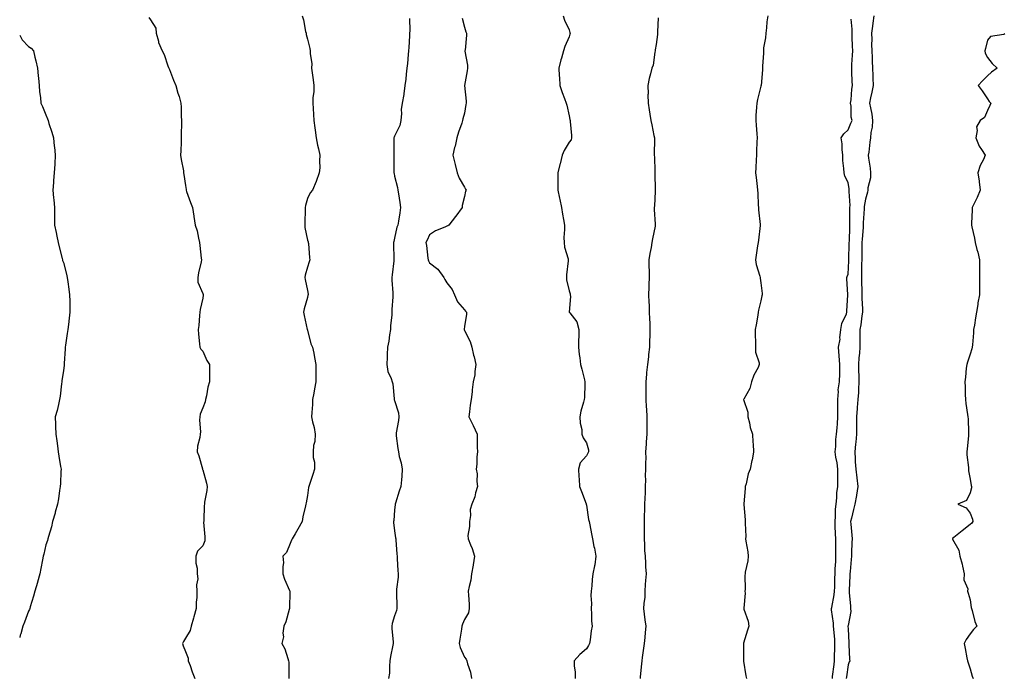
# Model space of a CAD drawing. Units: inches. Extents: x 868163 to 870803, y 7287338 to 7289978.
# Drawn here: x 868163 to 868728, y 7289082 to 7289460 of the extents above; entities that cross this region are included whole.
import ezdxf

# ---------------------------------------------------------------- set-up
doc = ezdxf.new("R2010")
doc.units = ezdxf.units.IN
doc.header["$MEASUREMENT"] = 0
doc.layers.add('Contour_86817287', color=7, linetype='Continuous', true_color=0xbb99b5)

msp = doc.modelspace()

# ---------------------------------------------------------------- linework, layer by layer
at = {"layer": 'Contour_86817287'}
for points in [[(868237.08, 7289460.95, 3350), (868238.05, 7289459.69, 3350), (868241, 7289454.87, 3350), (868241.22, 7289451.92, 3350), (868242.57, 7289447.41, 3350), (868242.69, 7289446.56, 3350), (868244.8, 7289441.92, 3350), (868245.88, 7289439.74, 3350), (868248.05, 7289433.25, 3350), (868248.38, 7289432.25, 3350), (868248.56, 7289431.92, 3350), (868248.9, 7289431.07, 3350), (868251.18, 7289425.05, 3350), (868252.51, 7289421.92, 3350), (868253.78, 7289417.64, 3350), (868254.38, 7289415.58, 3350), (868255.47, 7289411.92, 3350), (868255.68, 7289409.55, 3350), (868255.65, 7289404.32, 3350), (868255.83, 7289401.92, 3350), (868255.85, 7289399.72, 3350), (868255.62, 7289394.35, 3350), (868255.66, 7289391.92, 3350), (868255.54, 7289389.41, 3350), (868255.44, 7289384.54, 3350), (868255.31, 7289381.92, 3350), (868255.58, 7289379.45, 3350), (868256.87, 7289373.1, 3350), (868257.02, 7289371.92, 3350), (868257.08, 7289370.95, 3350), (868258.05, 7289364.58, 3350), (868258.4, 7289362.27, 3350), (868258.47, 7289361.92, 3350), (868258.72, 7289361.25, 3350), (868260.9, 7289354.77, 3350), (868262.07, 7289351.92, 3350), (868262.88, 7289347.09, 3350), (868262.95, 7289346.82, 3350), (868263.68, 7289341.92, 3350), (868264.72, 7289338.59, 3350), (868265.52, 7289334.45, 3350), (868266.19, 7289331.92, 3350), (868266.39, 7289330.27, 3350), (868267.09, 7289322.88, 3350), (868267.21, 7289321.92, 3350), (868267.04, 7289320.91, 3350), (868265.5, 7289314.48, 3350), (868265.13, 7289311.92, 3350), (868265.24, 7289309.11, 3350), (868268.05, 7289302.7, 3350), (868268.25, 7289302.12, 3350), (868268.27, 7289301.92, 3350), (868268.26, 7289301.71, 3350), (868268.05, 7289300.05, 3350), (868266.47, 7289293.49, 3350), (868266.4, 7289291.92, 3350), (868266.18, 7289290.05, 3350), (868265.66, 7289284.31, 3350), (868265.38, 7289281.92, 3350), (868265.54, 7289279.41, 3350), (868266.13, 7289273.83, 3350), (868266.27, 7289271.92, 3350), (868266.91, 7289270.78, 3350), (868268.05, 7289269.63, 3350), (868270.26, 7289264.14, 3350), (868271.79, 7289261.92, 3350), (868271.85, 7289258.12, 3350), (868271.84, 7289255.71, 3350), (868271.89, 7289251.92, 3350), (868270.97, 7289249, 3350), (868270.14, 7289244.01, 3350), (868269.61, 7289241.92, 3350), (868269.42, 7289240.55, 3350), (868268.05, 7289237.05, 3350), (868266.48, 7289233.49, 3350), (868266.38, 7289231.92, 3350), (868266.18, 7289230.05, 3350), (868266.64, 7289223.33, 3350), (868266.42, 7289221.92, 3350), (868266.27, 7289220.13, 3350), (868264.95, 7289215.03, 3350), (868264.79, 7289211.92, 3350), (868265.65, 7289209.52, 3350), (868267.84, 7289202.13, 3350), (868267.9, 7289201.92, 3350), (868267.92, 7289201.78, 3350), (868268.05, 7289201.5, 3350), (868270.1, 7289193.97, 3350), (868270.48, 7289191.92, 3350), (868270.34, 7289189.63, 3350), (868269.08, 7289182.96, 3350), (868269, 7289181.92, 3350), (868268.86, 7289181.11, 3350), (868268.59, 7289172.46, 3350), (868268.52, 7289171.92, 3350), (868268.5, 7289171.46, 3350), (868269.24, 7289163.11, 3350), (868269.22, 7289161.92, 3350), (868269.15, 7289160.82, 3350), (868268.05, 7289157.89, 3350), (868265.03, 7289154.94, 3350), (868264.05, 7289151.92, 3350), (868264.04, 7289147.92, 3350), (868264.87, 7289145.1, 3350), (868264.84, 7289141.92, 3350), (868265.14, 7289139.01, 3350), (868264.39, 7289135.58, 3350), (868264.59, 7289131.92, 3350), (868264.5, 7289128.37, 3350), (868264.28, 7289125.69, 3350), (868264.22, 7289121.92, 3350), (868262.82, 7289117.14, 3350), (868262.67, 7289116.54, 3350), (868261.4, 7289111.92, 3350), (868260.68, 7289109.28, 3350), (868258.05, 7289105.02, 3350), (868256.89, 7289103.08, 3350), (868256.45, 7289101.92, 3350), (868256.79, 7289100.66, 3350), (868258.05, 7289097.25, 3350), (868259.56, 7289093.42, 3350), (868259.68, 7289091.92, 3350), (868260.68, 7289089.29, 3350), (868261.85, 7289085.72, 3350), (868263.54, 7289081.92, 3350)], [(868324.93, 7289461.92, 3351), (868325.79, 7289459.66, 3351), (868327, 7289452.97, 3351), (868327.3, 7289451.92, 3351), (868327.34, 7289451.21, 3351), (868328.05, 7289448.59, 3351), (868329.35, 7289443.23, 3351), (868329.62, 7289441.92, 3351), (868329.59, 7289440.39, 3351), (868330.46, 7289434.33, 3351), (868330.42, 7289431.92, 3351), (868330.77, 7289429.21, 3351), (868331.32, 7289425.18, 3351), (868331.73, 7289421.92, 3351), (868331.63, 7289418.34, 3351), (868331.18, 7289415.05, 3351), (868331.08, 7289411.92, 3351), (868331.28, 7289408.69, 3351), (868331.48, 7289405.36, 3351), (868331.7, 7289401.92, 3351), (868332.26, 7289397.71, 3351), (868332.51, 7289396.38, 3351), (868333.03, 7289391.92, 3351), (868333.84, 7289387.71, 3351), (868334.41, 7289385.56, 3351), (868335.22, 7289381.92, 3351), (868334.89, 7289378.77, 3351), (868335.22, 7289374.75, 3351), (868334.78, 7289371.92, 3351), (868333.02, 7289366.95, 3351), (868332.96, 7289366.83, 3351), (868330.86, 7289361.92, 3351), (868329.63, 7289360.35, 3351), (868328.05, 7289357.07, 3351), (868326.9, 7289353.07, 3351), (868326.76, 7289351.92, 3351), (868326.74, 7289350.61, 3351), (868326.52, 7289343.45, 3351), (868326.5, 7289341.92, 3351), (868326.57, 7289340.45, 3351), (868328.05, 7289333.29, 3351), (868328.39, 7289332.26, 3351), (868328.49, 7289331.92, 3351), (868328.59, 7289331.38, 3351), (868329.19, 7289323.06, 3351), (868329.46, 7289321.92, 3351), (868329.05, 7289320.91, 3351), (868328.05, 7289317.74, 3351), (868326.73, 7289313.24, 3351), (868326.46, 7289311.92, 3351), (868326.76, 7289310.63, 3351), (868328.05, 7289304.4, 3351), (868328.43, 7289302.3, 3351), (868328.41, 7289301.92, 3351), (868328.31, 7289301.66, 3351), (868328.05, 7289300.37, 3351), (868326.14, 7289293.82, 3351), (868325.81, 7289291.92, 3351), (868326.1, 7289289.97, 3351), (868327.92, 7289282.05, 3351), (868327.94, 7289281.92, 3351), (868327.98, 7289281.85, 3351), (868328.05, 7289281.69, 3351), (868329.93, 7289273.8, 3351), (868330.88, 7289271.92, 3351), (868331.61, 7289268.36, 3351), (868332.07, 7289265.93, 3351), (868332.92, 7289261.92, 3351), (868332.93, 7289257.04, 3351), (868332.93, 7289256.8, 3351), (868332.92, 7289251.92, 3351), (868332.05, 7289247.92, 3351), (868331.7, 7289245.56, 3351), (868331, 7289241.92, 3351), (868330.96, 7289239.01, 3351), (868330.49, 7289234.36, 3351), (868330.45, 7289231.92, 3351), (868330.98, 7289228.98, 3351), (868331.89, 7289225.76, 3351), (868332.43, 7289221.92, 3351), (868332.26, 7289217.71, 3351), (868331.52, 7289215.39, 3351), (868331.26, 7289211.92, 3351), (868331.35, 7289208.62, 3351), (868331.99, 7289205.87, 3351), (868332.06, 7289201.92, 3351), (868331.2, 7289198.77, 3351), (868329.18, 7289193.04, 3351), (868328.83, 7289191.92, 3351), (868328.68, 7289191.3, 3351), (868328.05, 7289186.71, 3351), (868327.35, 7289182.62, 3351), (868327.16, 7289181.92, 3351), (868326.98, 7289180.86, 3351), (868325.38, 7289174.6, 3351), (868325.02, 7289171.92, 3351), (868322.56, 7289167.41, 3351), (868321.02, 7289164.89, 3351), (868319.26, 7289161.92, 3351), (868318.86, 7289161.11, 3351), (868318.05, 7289159.23, 3351), (868315.93, 7289154.04, 3351), (868313.97, 7289151.92, 3351), (868314.28, 7289148.15, 3351), (868313.82, 7289146.15, 3351), (868314.01, 7289141.92, 3351), (868314.86, 7289138.73, 3351), (868317.73, 7289132.23, 3351), (868317.84, 7289131.92, 3351), (868317.85, 7289131.72, 3351), (868317.73, 7289122.23, 3351), (868317.74, 7289121.92, 3351), (868317.57, 7289121.44, 3351), (868315.54, 7289114.43, 3351), (868314.46, 7289111.92, 3351), (868313.93, 7289107.8, 3351), (868314.22, 7289105.75, 3351), (868313.31, 7289101.92, 3351), (868315.06, 7289098.93, 3351), (868316.72, 7289093.25, 3351), (868317.26, 7289091.92, 3351), (868317.3, 7289091.17, 3351), (868317.37, 7289082.59, 3351), (868317.41, 7289081.92, 3351)], [(868386.55, 7289460.43, 3352), (868386.7, 7289453.27, 3352), (868386.62, 7289451.92, 3352), (868386.53, 7289450.4, 3352), (868386.11, 7289443.85, 3352), (868386, 7289441.92, 3352), (868385.79, 7289439.66, 3352), (868385.35, 7289434.63, 3352), (868385.09, 7289431.92, 3352), (868384.68, 7289428.55, 3352), (868384.37, 7289425.6, 3352), (868383.91, 7289421.92, 3352), (868383.23, 7289417.1, 3352), (868383.22, 7289416.75, 3352), (868382.32, 7289411.92, 3352), (868381.85, 7289408.12, 3352), (868381.94, 7289405.81, 3352), (868381.57, 7289401.92, 3352), (868381.01, 7289398.96, 3352), (868378.05, 7289392.93, 3352), (868377.71, 7289392.25, 3352), (868377.65, 7289391.92, 3352), (868377.64, 7289391.51, 3352), (868377.55, 7289382.42, 3352), (868377.54, 7289381.92, 3352), (868377.59, 7289381.46, 3352), (868377.56, 7289372.41, 3352), (868377.6, 7289371.92, 3352), (868377.69, 7289371.56, 3352), (868378.05, 7289370.04, 3352), (868379.65, 7289363.52, 3352), (868379.86, 7289361.92, 3352), (868380.22, 7289359.74, 3352), (868380.97, 7289354.84, 3352), (868381.47, 7289351.92, 3352), (868381, 7289348.96, 3352), (868380.22, 7289344.1, 3352), (868379.87, 7289341.92, 3352), (868379.33, 7289340.64, 3352), (868378.05, 7289334.46, 3352), (868377.5, 7289332.47, 3352), (868377.38, 7289331.92, 3352), (868377.29, 7289331.16, 3352), (868377.63, 7289322.34, 3352), (868377.56, 7289321.92, 3352), (868377.53, 7289321.4, 3352), (868376.55, 7289313.41, 3352), (868376.49, 7289311.92, 3352), (868376.38, 7289310.25, 3352), (868377.01, 7289302.96, 3352), (868376.92, 7289301.92, 3352), (868376.94, 7289300.81, 3352), (868376.39, 7289293.58, 3352), (868376.41, 7289291.92, 3352), (868376.42, 7289290.29, 3352), (868375.64, 7289284.33, 3352), (868375.64, 7289281.92, 3352), (868375.11, 7289278.98, 3352), (868374.67, 7289275.3, 3352), (868373.97, 7289271.92, 3352), (868373.8, 7289267.66, 3352), (868373.79, 7289266.18, 3352), (868373.61, 7289261.92, 3352), (868374.12, 7289257.98, 3352), (868376.09, 7289253.87, 3352), (868376.57, 7289251.92, 3352), (868376.99, 7289250.87, 3352), (868377.73, 7289242.24, 3352), (868377.81, 7289241.92, 3352), (868377.85, 7289241.71, 3352), (868378.05, 7289241.23, 3352), (868380.32, 7289234.2, 3352), (868380.4, 7289231.92, 3352), (868380.2, 7289229.76, 3352), (868378.96, 7289222.83, 3352), (868378.86, 7289221.92, 3352), (868379, 7289220.97, 3352), (868379.87, 7289213.75, 3352), (868380.17, 7289211.92, 3352), (868380.71, 7289209.25, 3352), (868381.74, 7289205.6, 3352), (868382.35, 7289201.92, 3352), (868382.1, 7289197.87, 3352), (868381.9, 7289195.78, 3352), (868381.66, 7289191.92, 3352), (868380.68, 7289189.29, 3352), (868378.56, 7289182.43, 3352), (868378.39, 7289181.92, 3352), (868378.36, 7289181.61, 3352), (868378.05, 7289178.35, 3352), (868377.51, 7289172.47, 3352), (868377.42, 7289171.92, 3352), (868377.47, 7289171.33, 3352), (868378.05, 7289166.63, 3352), (868378.56, 7289162.43, 3352), (868378.64, 7289161.92, 3352), (868378.66, 7289161.3, 3352), (868379.37, 7289153.24, 3352), (868379.41, 7289151.92, 3352), (868379.5, 7289150.46, 3352), (868379.88, 7289143.75, 3352), (868379.99, 7289141.92, 3352), (868380.02, 7289139.95, 3352), (868379.16, 7289133.03, 3352), (868379.19, 7289131.92, 3352), (868379.19, 7289130.79, 3352), (868379.38, 7289123.25, 3352), (868379.38, 7289121.92, 3352), (868379.14, 7289120.83, 3352), (868378.05, 7289117.69, 3352), (868376.6, 7289113.37, 3352), (868376.4, 7289111.92, 3352), (868376.42, 7289110.29, 3352), (868377.14, 7289102.83, 3352), (868377.16, 7289101.92, 3352), (868377.04, 7289100.9, 3352), (868375.6, 7289094.37, 3352), (868375.36, 7289091.92, 3352), (868375.02, 7289088.89, 3352), (868375, 7289084.97, 3352), (868374.57, 7289081.92, 3352)], [(868416.76, 7289460.63, 3353), (868418.05, 7289455.43, 3353), (868418.94, 7289452.81, 3353), (868419.33, 7289451.92, 3353), (868419.16, 7289450.82, 3353), (868418.45, 7289442.32, 3353), (868418.39, 7289441.92, 3353), (868418.39, 7289441.59, 3353), (868419.78, 7289433.65, 3353), (868419.76, 7289431.92, 3353), (868419.62, 7289430.35, 3353), (868418.08, 7289421.95, 3353), (868418.07, 7289421.9, 3353), (868419.08, 7289412.95, 3353), (868419, 7289411.92, 3353), (868418.92, 7289411.05, 3353), (868418.05, 7289406.09, 3353), (868417.19, 7289402.78, 3353), (868417.02, 7289401.92, 3353), (868416.51, 7289400.39, 3353), (868414.68, 7289395.29, 3353), (868413.66, 7289391.92, 3353), (868412.71, 7289387.26, 3353), (868412.44, 7289386.31, 3353), (868411.42, 7289381.92, 3353), (868412.52, 7289377.45, 3353), (868412.73, 7289376.6, 3353), (868413.86, 7289371.92, 3353), (868414.99, 7289368.86, 3353), (868418.05, 7289363.58, 3353), (868418.67, 7289362.55, 3353), (868418.98, 7289361.92, 3353), (868418.7, 7289361.27, 3353), (868418.05, 7289358.39, 3353), (868416.74, 7289353.23, 3353), (868416.7, 7289351.92, 3353), (868413.04, 7289346.93, 3353), (868412.93, 7289346.79, 3353), (868409.06, 7289341.92, 3353), (868408.53, 7289341.44, 3353), (868408.05, 7289341.29, 3353), (868406.82, 7289340.69, 3353), (868401.43, 7289338.54, 3353), (868398.05, 7289336.25, 3353), (868396.68, 7289333.29, 3353), (868395.89, 7289331.92, 3353), (868396.26, 7289330.13, 3353), (868397.1, 7289322.87, 3353), (868397.27, 7289321.92, 3353), (868397.49, 7289321.36, 3353), (868398.05, 7289320.22, 3353), (868402.85, 7289316.71, 3353), (868406.24, 7289311.92, 3353), (868406.88, 7289310.75, 3353), (868408.05, 7289308.78, 3353), (868411.03, 7289304.9, 3353), (868412.39, 7289301.92, 3353), (868414.04, 7289297.91, 3353), (868418.05, 7289293.27, 3353), (868418.72, 7289292.58, 3353), (868419.23, 7289291.92, 3353), (868419.19, 7289290.79, 3353), (868418.05, 7289283.64, 3353), (868417.84, 7289282.13, 3353), (868417.87, 7289281.92, 3353), (868417.89, 7289281.76, 3353), (868418.05, 7289281.42, 3353), (868421.31, 7289275.18, 3353), (868422.35, 7289271.92, 3353), (868423.36, 7289267.23, 3353), (868423.6, 7289266.37, 3353), (868424.66, 7289261.92, 3353), (868424.05, 7289257.93, 3353), (868423.94, 7289256.03, 3353), (868423.14, 7289251.92, 3353), (868422.51, 7289247.47, 3353), (868422.42, 7289246.3, 3353), (868421.87, 7289241.92, 3353), (868421.44, 7289238.52, 3353), (868420.95, 7289234.82, 3353), (868420.58, 7289231.92, 3353), (868423.05, 7289226.92, 3353), (868425.31, 7289221.92, 3353), (868425.45, 7289219.32, 3353), (868425.41, 7289214.56, 3353), (868425.55, 7289211.92, 3353), (868425.16, 7289209.03, 3353), (868425.22, 7289204.75, 3353), (868424.72, 7289201.92, 3353), (868425.28, 7289199.16, 3353), (868425.16, 7289194.81, 3353), (868425.55, 7289191.92, 3353), (868424.47, 7289188.34, 3353), (868424.01, 7289185.96, 3353), (868422.33, 7289181.92, 3353), (868421.27, 7289178.7, 3353), (868421.49, 7289175.36, 3353), (868420.88, 7289171.92, 3353), (868420.96, 7289169.01, 3353), (868420.06, 7289163.92, 3353), (868420.15, 7289161.92, 3353), (868421.54, 7289158.43, 3353), (868422.53, 7289156.4, 3353), (868423.83, 7289151.92, 3353), (868423.02, 7289146.95, 3353), (868423.01, 7289146.88, 3353), (868422.19, 7289141.92, 3353), (868421.72, 7289138.25, 3353), (868420.72, 7289134.6, 3353), (868420.29, 7289131.92, 3353), (868420.33, 7289129.64, 3353), (868420.69, 7289124.56, 3353), (868420.74, 7289121.92, 3353), (868420.49, 7289119.49, 3353), (868418.05, 7289115.64, 3353), (868417.02, 7289112.95, 3353), (868416.58, 7289111.92, 3353), (868416.29, 7289110.15, 3353), (868415.51, 7289104.46, 3353), (868415.05, 7289101.92, 3353), (868415.71, 7289099.59, 3353), (868418.05, 7289094.08, 3353), (868419.03, 7289092.9, 3353), (868419.35, 7289091.92, 3353), (868419.79, 7289090.18, 3353), (868421.53, 7289085.4, 3353), (868422.17, 7289081.92, 3353)], [(868474.69, 7289461.92, 3354), (868475.5, 7289459.37, 3354), (868478.05, 7289453.81, 3354), (868478.53, 7289452.41, 3354), (868478.65, 7289451.92, 3354), (868478.57, 7289451.4, 3354), (868478.05, 7289449.96, 3354), (868475.61, 7289444.36, 3354), (868474.9, 7289441.92, 3354), (868473.69, 7289437.55, 3354), (868473.38, 7289436.59, 3354), (868472.25, 7289431.92, 3354), (868472.48, 7289427.49, 3354), (868472.59, 7289426.46, 3354), (868472.8, 7289421.92, 3354), (868474.07, 7289417.95, 3354), (868475.53, 7289414.44, 3354), (868476.45, 7289411.92, 3354), (868476.81, 7289410.68, 3354), (868478.05, 7289404.55, 3354), (868478.56, 7289402.44, 3354), (868478.69, 7289401.92, 3354), (868478.73, 7289401.24, 3354), (868479.45, 7289393.33, 3354), (868479.53, 7289391.92, 3354), (868479.19, 7289390.78, 3354), (868478.05, 7289389.37, 3354), (868475.23, 7289384.74, 3354), (868474.07, 7289381.92, 3354), (868472.89, 7289377.08, 3354), (868472.78, 7289376.66, 3354), (868471.6, 7289371.92, 3354), (868471.58, 7289368.38, 3354), (868471.7, 7289365.57, 3354), (868471.7, 7289361.92, 3354), (868472.59, 7289357.38, 3354), (868472.74, 7289356.61, 3354), (868473.67, 7289351.92, 3354), (868474.33, 7289348.2, 3354), (868474.81, 7289345.16, 3354), (868475.38, 7289341.92, 3354), (868475.51, 7289339.38, 3354), (868475.16, 7289334.81, 3354), (868475.27, 7289331.92, 3354), (868475.45, 7289329.32, 3354), (868477.49, 7289322.48, 3354), (868477.55, 7289321.92, 3354), (868477.54, 7289321.41, 3354), (868476.62, 7289313.36, 3354), (868476.6, 7289311.92, 3354), (868476.57, 7289310.45, 3354), (868478.05, 7289304.21, 3354), (868478.69, 7289302.56, 3354), (868478.8, 7289301.92, 3354), (868478.97, 7289300.99, 3354), (868478.15, 7289292.02, 3354), (868478.19, 7289291.92, 3354), (868478.44, 7289291.53, 3354), (868482.55, 7289286.42, 3354), (868483.67, 7289281.92, 3354), (868483.58, 7289277.45, 3354), (868483.5, 7289276.47, 3354), (868483.42, 7289271.92, 3354), (868483.88, 7289267.75, 3354), (868484.22, 7289265.75, 3354), (868484.68, 7289261.92, 3354), (868485.32, 7289259.19, 3354), (868486.89, 7289253.08, 3354), (868487.16, 7289251.92, 3354), (868487.04, 7289250.9, 3354), (868486.95, 7289243.01, 3354), (868486.77, 7289241.92, 3354), (868486.39, 7289240.26, 3354), (868484.86, 7289235.11, 3354), (868484.23, 7289231.92, 3354), (868484.37, 7289228.24, 3354), (868485.3, 7289224.66, 3354), (868485.48, 7289221.92, 3354), (868486.07, 7289219.95, 3354), (868488.05, 7289216.92, 3354), (868489.17, 7289213.04, 3354), (868489.16, 7289211.92, 3354), (868488.92, 7289211.05, 3354), (868488.05, 7289209.53, 3354), (868484.42, 7289205.54, 3354), (868483.47, 7289201.92, 3354), (868483.75, 7289197.62, 3354), (868483.85, 7289196.12, 3354), (868484.14, 7289191.92, 3354), (868485.18, 7289189.05, 3354), (868487.88, 7289182.1, 3354), (868487.94, 7289181.92, 3354), (868487.96, 7289181.83, 3354), (868488.05, 7289181.31, 3354), (868489.26, 7289173.13, 3354), (868489.62, 7289171.92, 3354), (868489.99, 7289169.99, 3354), (868490.86, 7289164.73, 3354), (868491.43, 7289161.92, 3354), (868492.35, 7289157.62, 3354), (868492.73, 7289156.6, 3354), (868493.4, 7289151.92, 3354), (868492.85, 7289147.13, 3354), (868492.58, 7289146.44, 3354), (868491.7, 7289141.92, 3354), (868491.38, 7289138.59, 3354), (868491.09, 7289134.96, 3354), (868490.8, 7289131.92, 3354), (868490.47, 7289129.5, 3354), (868490.94, 7289124.81, 3354), (868490.67, 7289121.92, 3354), (868491.02, 7289118.95, 3354), (868490.9, 7289114.77, 3354), (868491.37, 7289111.92, 3354), (868490.83, 7289109.15, 3354), (868490.23, 7289104.1, 3354), (868489.85, 7289101.92, 3354), (868489.26, 7289100.72, 3354), (868488.05, 7289098.9, 3354), (868484.31, 7289095.66, 3354), (868480.96, 7289091.92, 3354), (868480.93, 7289089.04, 3354), (868481.66, 7289085.53, 3354), (868481.64, 7289081.92, 3354)], [(868529.14, 7289460.83, 3355), (868528.88, 7289452.75, 3355), (868528.82, 7289451.92, 3355), (868528.82, 7289451.15, 3355), (868528.05, 7289445.46, 3355), (868527.52, 7289442.45, 3355), (868527.45, 7289441.92, 3355), (868527.2, 7289441.07, 3355), (868526.37, 7289433.6, 3355), (868525.56, 7289431.92, 3355), (868524.79, 7289428.66, 3355), (868524, 7289425.97, 3355), (868523.18, 7289421.92, 3355), (868523.35, 7289417.22, 3355), (868523.29, 7289416.69, 3355), (868523.42, 7289411.92, 3355), (868524.1, 7289407.96, 3355), (868524.41, 7289405.56, 3355), (868524.99, 7289401.92, 3355), (868525.53, 7289399.4, 3355), (868526.72, 7289393.26, 3355), (868526.99, 7289391.92, 3355), (868527.02, 7289390.88, 3355), (868526.92, 7289383.05, 3355), (868526.95, 7289381.92, 3355), (868527.03, 7289380.9, 3355), (868527.2, 7289372.77, 3355), (868527.27, 7289371.92, 3355), (868527.24, 7289371.11, 3355), (868527.44, 7289362.53, 3355), (868527.42, 7289361.92, 3355), (868527.36, 7289361.23, 3355), (868527, 7289352.97, 3355), (868526.9, 7289351.92, 3355), (868526.94, 7289350.82, 3355), (868527.46, 7289342.52, 3355), (868527.48, 7289341.92, 3355), (868527.36, 7289341.24, 3355), (868525.89, 7289334.08, 3355), (868525.54, 7289331.92, 3355), (868525.09, 7289328.96, 3355), (868524.34, 7289325.62, 3355), (868523.87, 7289321.92, 3355), (868523.91, 7289317.78, 3355), (868523.94, 7289316.03, 3355), (868523.98, 7289311.92, 3355), (868523.89, 7289307.76, 3355), (868523.78, 7289306.2, 3355), (868523.7, 7289301.92, 3355), (868523.81, 7289297.68, 3355), (868523.92, 7289296.05, 3355), (868524.03, 7289291.92, 3355), (868524.18, 7289288.05, 3355), (868524.3, 7289285.67, 3355), (868524.45, 7289281.92, 3355), (868524.38, 7289278.25, 3355), (868524.28, 7289275.69, 3355), (868524.22, 7289271.92, 3355), (868523.72, 7289267.59, 3355), (868523.63, 7289266.33, 3355), (868523.07, 7289261.92, 3355), (868522.56, 7289257.41, 3355), (868522.5, 7289256.37, 3355), (868522.05, 7289251.92, 3355), (868522.09, 7289247.89, 3355), (868522.1, 7289245.97, 3355), (868522.13, 7289241.92, 3355), (868522.36, 7289237.61, 3355), (868522.45, 7289236.32, 3355), (868522.68, 7289231.92, 3355), (868522.71, 7289227.26, 3355), (868522.67, 7289226.54, 3355), (868522.71, 7289221.92, 3355), (868522.33, 7289217.63, 3355), (868522.32, 7289216.19, 3355), (868522, 7289211.92, 3355), (868522.03, 7289207.95, 3355), (868521.86, 7289205.73, 3355), (868521.89, 7289201.92, 3355), (868521.81, 7289198.16, 3355), (868521.83, 7289195.7, 3355), (868521.76, 7289191.92, 3355), (868521.66, 7289188.31, 3355), (868521.48, 7289185.36, 3355), (868521.39, 7289181.92, 3355), (868521.37, 7289178.6, 3355), (868521.2, 7289175.06, 3355), (868521.17, 7289171.92, 3355), (868521.08, 7289168.89, 3355), (868521.17, 7289165.05, 3355), (868521.09, 7289161.92, 3355), (868521.29, 7289158.68, 3355), (868521.41, 7289155.28, 3355), (868521.63, 7289151.92, 3355), (868521.89, 7289148.08, 3355), (868521.93, 7289145.8, 3355), (868522.21, 7289141.92, 3355), (868521.95, 7289138.02, 3355), (868521.8, 7289135.67, 3355), (868521.54, 7289131.92, 3355), (868521.44, 7289128.53, 3355), (868520.9, 7289124.77, 3355), (868520.79, 7289121.92, 3355), (868521.17, 7289118.8, 3355), (868521.61, 7289115.48, 3355), (868522.02, 7289111.92, 3355), (868521.7, 7289108.27, 3355), (868521.47, 7289105.34, 3355), (868521.17, 7289101.92, 3355), (868520.68, 7289099.29, 3355), (868520.05, 7289093.92, 3355), (868519.72, 7289091.92, 3355), (868519.64, 7289090.33, 3355), (868518.88, 7289082.75, 3355), (868518.84, 7289081.92, 3355)], [(868591.99, 7289461.92, 3356), (868591.52, 7289458.45, 3356), (868591.22, 7289455.09, 3356), (868590.83, 7289451.92, 3356), (868590.64, 7289449.32, 3356), (868589.64, 7289443.51, 3356), (868589.51, 7289441.92, 3356), (868589.5, 7289440.47, 3356), (868589.1, 7289432.97, 3356), (868589.1, 7289431.92, 3356), (868588.94, 7289431.03, 3356), (868588.17, 7289422.05, 3356), (868588.15, 7289421.92, 3356), (868588.13, 7289421.84, 3356), (868588.05, 7289421.49, 3356), (868586.11, 7289413.86, 3356), (868585.71, 7289411.92, 3356), (868585.66, 7289409.53, 3356), (868585.16, 7289404.81, 3356), (868585.11, 7289401.92, 3356), (868585.32, 7289399.2, 3356), (868585.69, 7289394.27, 3356), (868585.87, 7289391.92, 3356), (868585.77, 7289389.64, 3356), (868585.61, 7289384.36, 3356), (868585.51, 7289381.92, 3356), (868585.39, 7289379.25, 3356), (868585.17, 7289374.8, 3356), (868585.04, 7289371.92, 3356), (868585.3, 7289369.18, 3356), (868586, 7289363.97, 3356), (868586.21, 7289361.92, 3356), (868586.34, 7289360.21, 3356), (868586.62, 7289353.36, 3356), (868586.72, 7289351.92, 3356), (868586.81, 7289350.68, 3356), (868587.74, 7289342.23, 3356), (868587.76, 7289341.92, 3356), (868587.72, 7289341.59, 3356), (868586.7, 7289333.27, 3356), (868586.53, 7289331.92, 3356), (868586.2, 7289330.07, 3356), (868585.41, 7289324.56, 3356), (868584.91, 7289321.92, 3356), (868585.43, 7289319.3, 3356), (868587.44, 7289312.53, 3356), (868587.58, 7289311.92, 3356), (868587.65, 7289311.52, 3356), (868588.05, 7289308.7, 3356), (868588.8, 7289302.67, 3356), (868588.82, 7289301.92, 3356), (868588.66, 7289301.31, 3356), (868588.05, 7289298.38, 3356), (868586.8, 7289293.17, 3356), (868586.62, 7289291.92, 3356), (868586.31, 7289290.18, 3356), (868585.29, 7289284.68, 3356), (868584.8, 7289281.92, 3356), (868584.87, 7289278.74, 3356), (868585, 7289274.97, 3356), (868585.07, 7289271.92, 3356), (868585.09, 7289268.96, 3356), (868587.14, 7289262.83, 3356), (868587.16, 7289261.92, 3356), (868586.43, 7289260.3, 3356), (868584.12, 7289255.85, 3356), (868582.7, 7289251.92, 3356), (868581.79, 7289248.18, 3356), (868578.28, 7289242.15, 3356), (868578.18, 7289241.92, 3356), (868578.17, 7289241.79, 3356), (868580.69, 7289234.57, 3356), (868580.6, 7289231.92, 3356), (868581.53, 7289228.44, 3356), (868582.03, 7289225.89, 3356), (868583.32, 7289221.92, 3356), (868583.46, 7289217.33, 3356), (868583.64, 7289216.33, 3356), (868583.79, 7289211.92, 3356), (868582.99, 7289206.99, 3356), (868582.93, 7289206.8, 3356), (868581.94, 7289201.92, 3356), (868580.76, 7289199.21, 3356), (868579.67, 7289193.54, 3356), (868579.16, 7289191.92, 3356), (868579.15, 7289190.82, 3356), (868578.22, 7289182.09, 3356), (868578.22, 7289181.92, 3356), (868578.23, 7289181.73, 3356), (868579.03, 7289172.9, 3356), (868579.12, 7289171.92, 3356), (868579.01, 7289170.95, 3356), (868579.45, 7289163.32, 3356), (868579.33, 7289161.92, 3356), (868579.44, 7289160.52, 3356), (868580.62, 7289154.49, 3356), (868580.78, 7289151.92, 3356), (868580.68, 7289149.28, 3356), (868579.03, 7289142.91, 3356), (868578.98, 7289141.92, 3356), (868578.84, 7289141.13, 3356), (868579.07, 7289132.95, 3356), (868578.95, 7289131.92, 3356), (868579.1, 7289130.87, 3356), (868578.25, 7289122.13, 3356), (868578.31, 7289121.92, 3356), (868578.38, 7289121.6, 3356), (868580.82, 7289114.69, 3356), (868581.23, 7289111.92, 3356), (868580.37, 7289109.6, 3356), (868578.05, 7289102.02, 3356), (868578.02, 7289101.92, 3356), (868578.02, 7289101.89, 3356), (868578.15, 7289092.03, 3356), (868578.14, 7289091.92, 3356), (868578.18, 7289091.79, 3356), (868579.42, 7289083.29, 3356), (868579.9, 7289081.92, 3356)], [(868629.07, 7289081.92, 3357), (868629.21, 7289083.08, 3357), (868630.03, 7289089.94, 3357), (868630.28, 7289091.92, 3357), (868630.31, 7289094.18, 3357), (868630.51, 7289099.46, 3357), (868630.54, 7289101.92, 3357), (868630.42, 7289104.28, 3357), (868629.91, 7289110.06, 3357), (868629.81, 7289111.92, 3357), (868629.78, 7289113.65, 3357), (868628.66, 7289121.3, 3357), (868628.65, 7289121.92, 3357), (868628.71, 7289122.57, 3357), (868630.19, 7289129.78, 3357), (868630.32, 7289131.92, 3357), (868630.4, 7289134.26, 3357), (868630.56, 7289139.41, 3357), (868630.65, 7289141.92, 3357), (868630.78, 7289144.65, 3357), (868630.98, 7289148.99, 3357), (868631.12, 7289151.92, 3357), (868631.11, 7289154.98, 3357), (868631.03, 7289158.94, 3357), (868631.01, 7289161.92, 3357), (868630.9, 7289164.77, 3357), (868630.77, 7289169.2, 3357), (868630.66, 7289171.92, 3357), (868630.88, 7289174.74, 3357), (868630.92, 7289179.05, 3357), (868631.17, 7289181.92, 3357), (868631.58, 7289185.46, 3357), (868631.65, 7289188.32, 3357), (868632.17, 7289191.92, 3357), (868632.17, 7289196.04, 3357), (868632.18, 7289197.79, 3357), (868632.18, 7289201.92, 3357), (868631.74, 7289205.61, 3357), (868631.11, 7289208.86, 3357), (868630.69, 7289211.92, 3357), (868631.02, 7289214.9, 3357), (868631.08, 7289218.89, 3357), (868631.52, 7289221.92, 3357), (868631.79, 7289225.66, 3357), (868632, 7289227.97, 3357), (868632.28, 7289231.92, 3357), (868632.25, 7289236.12, 3357), (868632.23, 7289237.74, 3357), (868632.2, 7289241.92, 3357), (868632.6, 7289246.47, 3357), (868632.48, 7289247.49, 3357), (868633.1, 7289251.92, 3357), (868633.27, 7289256.7, 3357), (868633.28, 7289257.14, 3357), (868633.44, 7289261.92, 3357), (868633.02, 7289266.89, 3357), (868633.01, 7289266.96, 3357), (868632.53, 7289271.92, 3357), (868633.46, 7289276.51, 3357), (868633.37, 7289277.24, 3357), (868633.91, 7289281.92, 3357), (868634.53, 7289285.45, 3357), (868637.18, 7289291.05, 3357), (868637.43, 7289291.92, 3357), (868637.41, 7289292.56, 3357), (868638.03, 7289301.9, 3357), (868638.02, 7289301.95, 3357), (868637.46, 7289311.32, 3357), (868637.29, 7289311.92, 3357), (868637.51, 7289312.46, 3357), (868638.05, 7289313.8, 3357), (868638.54, 7289321.43, 3357), (868638.56, 7289321.92, 3357), (868638.56, 7289322.44, 3357), (868638.78, 7289331.19, 3357), (868638.79, 7289331.92, 3357), (868638.83, 7289332.7, 3357), (868639.03, 7289340.94, 3357), (868639.08, 7289341.92, 3357), (868639.12, 7289342.98, 3357), (868639.13, 7289350.84, 3357), (868639.17, 7289351.92, 3357), (868639.22, 7289353.09, 3357), (868638.73, 7289361.24, 3357), (868638.77, 7289361.92, 3357), (868638.79, 7289362.66, 3357), (868638.05, 7289366.4, 3357), (868636.16, 7289370.03, 3357), (868635.76, 7289371.92, 3357), (868635.67, 7289374.3, 3357), (868635.17, 7289379.04, 3357), (868635.07, 7289381.92, 3357), (868634.63, 7289385.34, 3357), (868634.66, 7289388.52, 3357), (868634.06, 7289391.92, 3357), (868635.68, 7289394.28, 3357), (868638.05, 7289396.47, 3357), (868639.68, 7289400.29, 3357), (868640.35, 7289401.92, 3357), (868639.95, 7289403.81, 3357), (868639.82, 7289410.15, 3357), (868639.55, 7289411.92, 3357), (868639.83, 7289413.7, 3357), (868640.19, 7289419.78, 3357), (868640.61, 7289421.92, 3357), (868640.49, 7289424.36, 3357), (868640.29, 7289429.68, 3357), (868640.18, 7289431.92, 3357), (868640.22, 7289434.09, 3357), (868640.7, 7289439.27, 3357), (868640.75, 7289441.92, 3357), (868640.72, 7289444.6, 3357), (868640.36, 7289449.61, 3357), (868640.34, 7289451.92, 3357), (868640.44, 7289454.3, 3357), (868639.94, 7289460.03, 3357)], [(868652.85, 7289461.92, 3358), (868652.23, 7289457.74, 3358), (868652.05, 7289455.92, 3358), (868651.51, 7289451.92, 3358), (868651.63, 7289448.34, 3358), (868651.52, 7289445.39, 3358), (868651.66, 7289441.92, 3358), (868651.86, 7289438.1, 3358), (868651.96, 7289435.83, 3358), (868652.18, 7289431.92, 3358), (868652.26, 7289427.71, 3358), (868652.33, 7289426.2, 3358), (868652.41, 7289421.92, 3358), (868651.79, 7289418.18, 3358), (868651.01, 7289414.88, 3358), (868650.45, 7289411.92, 3358), (868650.86, 7289409.11, 3358), (868651.72, 7289405.59, 3358), (868652.14, 7289401.92, 3358), (868651.99, 7289397.98, 3358), (868651.23, 7289395.1, 3358), (868651.04, 7289391.92, 3358), (868650.54, 7289389.43, 3358), (868649.9, 7289383.77, 3358), (868649.58, 7289381.92, 3358), (868649.77, 7289380.2, 3358), (868650.77, 7289374.63, 3358), (868651.03, 7289371.92, 3358), (868650.93, 7289369.04, 3358), (868649.45, 7289363.33, 3358), (868649.38, 7289361.92, 3358), (868649.19, 7289360.78, 3358), (868648.05, 7289356.74, 3358), (868647.4, 7289352.56, 3358), (868647.37, 7289351.92, 3358), (868647.35, 7289351.22, 3358), (868646.78, 7289343.19, 3358), (868646.74, 7289341.92, 3358), (868646.67, 7289340.53, 3358), (868646.15, 7289333.82, 3358), (868646.06, 7289331.92, 3358), (868646.02, 7289329.89, 3358), (868645.98, 7289323.99, 3358), (868645.95, 7289321.92, 3358), (868645.87, 7289319.74, 3358), (868645.79, 7289314.18, 3358), (868645.7, 7289311.92, 3358), (868645.76, 7289309.63, 3358), (868645.96, 7289304.01, 3358), (868646.01, 7289301.92, 3358), (868646.03, 7289299.91, 3358), (868646.3, 7289293.68, 3358), (868646.32, 7289291.92, 3358), (868645.98, 7289289.85, 3358), (868645.32, 7289284.64, 3358), (868644.85, 7289281.92, 3358), (868644.89, 7289278.76, 3358), (868644.77, 7289275.19, 3358), (868644.81, 7289271.92, 3358), (868644.57, 7289268.44, 3358), (868644.22, 7289265.75, 3358), (868643.99, 7289261.92, 3358), (868644.08, 7289257.96, 3358), (868644.19, 7289255.78, 3358), (868644.28, 7289251.92, 3358), (868644.01, 7289247.88, 3358), (868644.01, 7289245.96, 3358), (868643.7, 7289241.92, 3358), (868643.35, 7289237.22, 3358), (868643.28, 7289236.7, 3358), (868642.96, 7289231.92, 3358), (868642.94, 7289227.04, 3358), (868642.93, 7289226.8, 3358), (868642.91, 7289221.92, 3358), (868642.5, 7289217.47, 3358), (868642.32, 7289216.2, 3358), (868641.9, 7289211.92, 3358), (868642.14, 7289207.84, 3358), (868642.22, 7289206.09, 3358), (868642.47, 7289201.92, 3358), (868643.03, 7289196.95, 3358), (868643.03, 7289196.89, 3358), (868643.73, 7289191.92, 3358), (868643, 7289186.97, 3358), (868642.95, 7289186.82, 3358), (868642.03, 7289181.92, 3358), (868641.23, 7289178.74, 3358), (868640, 7289173.87, 3358), (868639.51, 7289171.92, 3358), (868639.66, 7289170.31, 3358), (868640.22, 7289164.09, 3358), (868640.42, 7289161.92, 3358), (868640.2, 7289159.77, 3358), (868640.14, 7289154.01, 3358), (868639.96, 7289151.92, 3358), (868639.84, 7289150.13, 3358), (868639.26, 7289143.13, 3358), (868639.18, 7289141.92, 3358), (868639.17, 7289140.8, 3358), (868638.74, 7289132.6, 3358), (868638.73, 7289131.92, 3358), (868638.74, 7289131.23, 3358), (868639.49, 7289123.36, 3358), (868639.5, 7289121.92, 3358), (868639.61, 7289120.36, 3358), (868638.05, 7289112.21, 3358), (868638.02, 7289111.95, 3358), (868638.02, 7289111.92, 3358), (868638.02, 7289111.89, 3358), (868638.05, 7289110.33, 3358), (868638.47, 7289102.34, 3358), (868638.52, 7289101.92, 3358), (868638.56, 7289101.4, 3358), (868638.95, 7289092.83, 3358), (868639.03, 7289091.92, 3358), (868638.66, 7289091.31, 3358), (868638.05, 7289089.7, 3358), (868637.13, 7289082.84, 3358), (868637.01, 7289081.92, 3358)], [(868163, 7289450.83, 3349), (868164.36, 7289448.23, 3349), (868168.05, 7289444.4, 3349), (868169.51, 7289443.38, 3349), (868170.87, 7289441.92, 3349), (868171.76, 7289438.21, 3349), (868172.26, 7289436.13, 3349), (868173.28, 7289431.92, 3349), (868173.6, 7289427.47, 3349), (868173.78, 7289426.19, 3349), (868174.14, 7289421.92, 3349), (868174.45, 7289418.33, 3349), (868174.85, 7289415.12, 3349), (868175.11, 7289411.92, 3349), (868176.04, 7289409.91, 3349), (868178.05, 7289405.23, 3349), (868178.9, 7289402.77, 3349), (868179.28, 7289401.92, 3349), (868179.8, 7289400.17, 3349), (868181.4, 7289395.27, 3349), (868182.3, 7289391.92, 3349), (868182.82, 7289387.14, 3349), (868182.87, 7289386.74, 3349), (868183.4, 7289381.92, 3349), (868183.08, 7289376.95, 3349), (868183.07, 7289376.9, 3349), (868182.8, 7289371.92, 3349), (868182.47, 7289367.5, 3349), (868182.37, 7289366.25, 3349), (868182.04, 7289361.92, 3349), (868182.39, 7289357.57, 3349), (868182.49, 7289356.36, 3349), (868182.88, 7289351.92, 3349), (868182.96, 7289347.02, 3349), (868182.95, 7289346.82, 3349), (868183.04, 7289341.92, 3349), (868183.85, 7289337.72, 3349), (868184.33, 7289335.63, 3349), (868185.09, 7289331.92, 3349), (868185.62, 7289329.49, 3349), (868187.3, 7289322.67, 3349), (868187.47, 7289321.92, 3349), (868187.63, 7289321.5, 3349), (868188.05, 7289320.37, 3349), (868189.82, 7289313.69, 3349), (868190.19, 7289311.92, 3349), (868190.54, 7289309.43, 3349), (868191.19, 7289305.06, 3349), (868191.62, 7289301.92, 3349), (868191.68, 7289298.29, 3349), (868191.72, 7289295.59, 3349), (868191.77, 7289291.92, 3349), (868191.38, 7289288.59, 3349), (868191.01, 7289284.88, 3349), (868190.68, 7289281.92, 3349), (868190.29, 7289279.67, 3349), (868189.24, 7289273.11, 3349), (868189.04, 7289271.92, 3349), (868188.99, 7289270.98, 3349), (868188.57, 7289262.44, 3349), (868188.54, 7289261.92, 3349), (868188.48, 7289261.49, 3349), (868188.05, 7289258.32, 3349), (868187.23, 7289252.74, 3349), (868187.13, 7289251.92, 3349), (868186.99, 7289250.87, 3349), (868186.18, 7289243.8, 3349), (868185.91, 7289241.92, 3349), (868185.22, 7289239.09, 3349), (868184.4, 7289235.57, 3349), (868183.44, 7289231.92, 3349), (868183.56, 7289227.43, 3349), (868183.59, 7289226.37, 3349), (868183.68, 7289221.92, 3349), (868184.27, 7289218.14, 3349), (868184.61, 7289215.37, 3349), (868185.11, 7289211.92, 3349), (868185.54, 7289209.41, 3349), (868186.44, 7289203.53, 3349), (868186.7, 7289201.92, 3349), (868186.63, 7289200.5, 3349), (868186.35, 7289193.63, 3349), (868186.25, 7289191.92, 3349), (868185.86, 7289189.72, 3349), (868185.17, 7289184.8, 3349), (868184.59, 7289181.92, 3349), (868183.41, 7289177.28, 3349), (868183.29, 7289176.69, 3349), (868181.85, 7289171.92, 3349), (868181.15, 7289168.82, 3349), (868179.44, 7289163.31, 3349), (868179.08, 7289161.92, 3349), (868178.9, 7289161.07, 3349), (868178.05, 7289158.45, 3349), (868176.76, 7289153.21, 3349), (868176.44, 7289151.92, 3349), (868176.07, 7289149.95, 3349), (868175.08, 7289144.89, 3349), (868174.53, 7289141.92, 3349), (868173.18, 7289137.05, 3349), (868173.13, 7289136.84, 3349), (868171.75, 7289131.92, 3349), (868170.89, 7289129.08, 3349), (868169.05, 7289122.92, 3349), (868168.76, 7289121.92, 3349), (868168.55, 7289121.42, 3349), (868168.05, 7289120.44, 3349), (868165.75, 7289114.22, 3349), (868164.85, 7289111.92, 3349), (868163.58, 7289107.46, 3349), (868163.36, 7289106.61, 3349), (868163, 7289105.42, 3349)], [(868728.05, 7289451.52, 3359), (868727.35, 7289451.22, 3359), (868719.82, 7289450.14, 3359), (868718.05, 7289447.98, 3359), (868716.85, 7289443.11, 3359), (868716.48, 7289441.92, 3359), (868716.7, 7289440.56, 3359), (868718.05, 7289437.96, 3359), (868720.75, 7289434.63, 3359), (868723.68, 7289431.92, 3359), (868720.28, 7289429.69, 3359), (868718.05, 7289427.48, 3359), (868715.27, 7289424.69, 3359), (868712.64, 7289421.92, 3359), (868714.99, 7289418.86, 3359), (868718.05, 7289414.24, 3359), (868719, 7289412.87, 3359), (868719.93, 7289411.92, 3359), (868719.39, 7289410.57, 3359), (868718.05, 7289407.59, 3359), (868716.27, 7289403.7, 3359), (868713.94, 7289401.92, 3359), (868711.69, 7289398.28, 3359), (868712.21, 7289396.08, 3359), (868711.42, 7289391.92, 3359), (868713.33, 7289387.2, 3359), (868714.65, 7289385.32, 3359), (868716.76, 7289381.92, 3359), (868715.74, 7289379.61, 3359), (868713.83, 7289376.14, 3359), (868712.56, 7289371.92, 3359), (868713.19, 7289367.06, 3359), (868713.22, 7289366.75, 3359), (868713.82, 7289361.92, 3359), (868712.18, 7289357.79, 3359), (868710.35, 7289354.21, 3359), (868709.27, 7289351.92, 3359), (868709.3, 7289350.67, 3359), (868708.86, 7289342.73, 3359), (868708.88, 7289341.92, 3359), (868709.07, 7289340.9, 3359), (868710.6, 7289334.47, 3359), (868711.02, 7289331.92, 3359), (868712, 7289327.96, 3359), (868712.43, 7289326.3, 3359), (868713.5, 7289321.92, 3359), (868713.5, 7289317.38, 3359), (868713.5, 7289316.47, 3359), (868713.5, 7289311.92, 3359), (868713.43, 7289307.3, 3359), (868713.42, 7289306.55, 3359), (868713.37, 7289301.92, 3359), (868712.6, 7289297.37, 3359), (868712.5, 7289296.36, 3359), (868711.83, 7289291.92, 3359), (868711.22, 7289288.76, 3359), (868710.54, 7289284.41, 3359), (868710.09, 7289281.92, 3359), (868709.93, 7289280.05, 3359), (868709.36, 7289273.23, 3359), (868709.25, 7289271.92, 3359), (868709.02, 7289270.94, 3359), (868708.05, 7289267.8, 3359), (868706.61, 7289263.37, 3359), (868706.12, 7289261.92, 3359), (868705.89, 7289259.76, 3359), (868705.39, 7289254.59, 3359), (868705.1, 7289251.92, 3359), (868705.24, 7289249.11, 3359), (868705.24, 7289244.73, 3359), (868705.37, 7289241.92, 3359), (868705.72, 7289239.6, 3359), (868706.65, 7289233.33, 3359), (868706.85, 7289231.92, 3359), (868706.95, 7289230.82, 3359), (868707.12, 7289222.85, 3359), (868707.2, 7289221.92, 3359), (868707.12, 7289220.98, 3359), (868706.35, 7289213.62, 3359), (868706.21, 7289211.92, 3359), (868706.18, 7289210.05, 3359), (868707.15, 7289202.82, 3359), (868707.13, 7289201.92, 3359), (868707.12, 7289200.99, 3359), (868708.05, 7289196.17, 3359), (868708.72, 7289192.59, 3359), (868708.85, 7289191.92, 3359), (868708.82, 7289191.15, 3359), (868708.05, 7289188.42, 3359), (868705.99, 7289183.98, 3359), (868701.03, 7289181.92, 3359), (868705.86, 7289179.73, 3359), (868708.05, 7289176.76, 3359), (868709.42, 7289173.29, 3359), (868709.67, 7289171.92, 3359), (868708.98, 7289170.98, 3359), (868708.05, 7289170.1, 3359), (868703.44, 7289166.53, 3359), (868698.78, 7289162.64, 3359), (868698.05, 7289162.05, 3359), (868698.01, 7289161.96, 3359), (868698.01, 7289161.92, 3359), (868698.01, 7289161.88, 3359), (868698.05, 7289161.73, 3359), (868701.52, 7289155.39, 3359), (868702.15, 7289151.92, 3359), (868703.49, 7289147.36, 3359), (868703.65, 7289146.32, 3359), (868704.68, 7289141.92, 3359), (868704.51, 7289138.38, 3359), (868706.8, 7289133.18, 3359), (868706.6, 7289131.92, 3359), (868706.88, 7289130.75, 3359), (868708.05, 7289126.96, 3359), (868708.61, 7289122.49, 3359), (868708.82, 7289121.92, 3359), (868709.22, 7289120.75, 3359), (868710.75, 7289114.62, 3359), (868712, 7289111.92, 3359), (868709.96, 7289110.02, 3359), (868708.05, 7289107.41, 3359), (868705.84, 7289104.14, 3359), (868704.76, 7289101.92, 3359), (868705.27, 7289099.14, 3359), (868706.24, 7289093.73, 3359), (868706.57, 7289091.92, 3359), (868706.9, 7289090.77, 3359), (868708.05, 7289087.47, 3359), (868709.34, 7289083.21, 3359), (868709.77, 7289081.92, 3359)]]:
    msp.add_polyline3d(points, dxfattribs=at)

doc.saveas('drawing.dxf')
